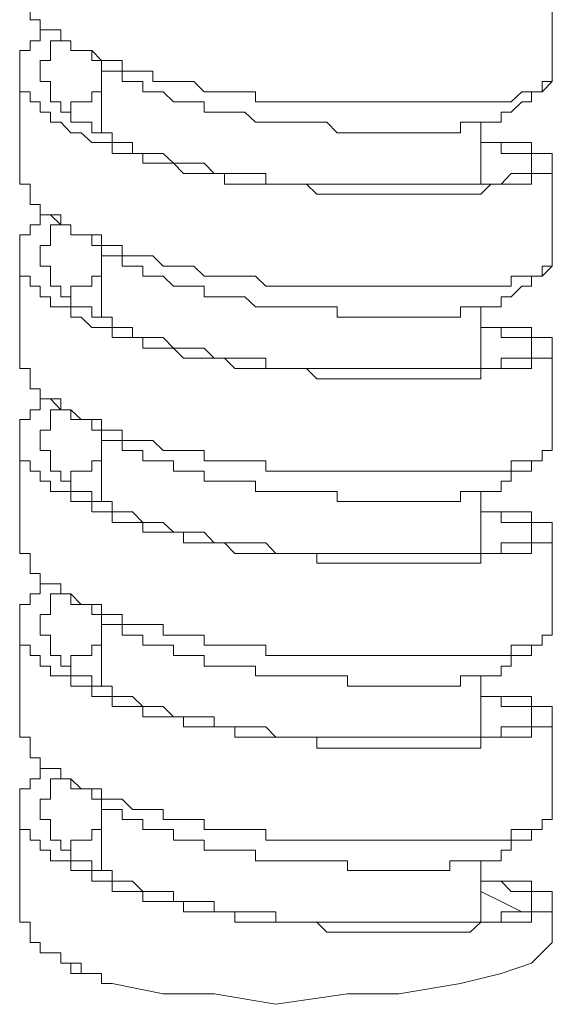
# Model space of a CAD drawing. Units: inches. Extents: x 149.1 to 232.2, y -281.8 to -222.7.
# Drawn here: x 172.9 to 173.7, y -245 to -243.4 of the extents above; entities that cross this region are included whole.
import ezdxf

# ---------------------------------------------------------------- set-up
doc = ezdxf.new("R2010")
doc.units = ezdxf.units.IN
doc.header["$MEASUREMENT"] = 0
doc.layers.add('图层 1', color=7, linetype='Continuous')

msp = doc.modelspace()

# ---------------------------------------------------------------- linework, layer by layer
at = {"layer": '图层 1', "lineweight": 9}
for points in [[(173.7282, -243.5352), (173.7282, -243.375)], [(173.7282, -243.5352), (173.7124, -243.5352), (173.7124, -243.5517), (173.6959, -243.5517), (173.6807, -243.5517), (173.6642, -243.5672), (173.6483, -243.5672), (173.6325, -243.5672), (173.6166, -243.5672), (173.6001, -243.5672), (173.5849, -243.5672), (173.5684, -243.5672), (173.5525, -243.5672), (173.5367, -243.5672), (173.5205, -243.5672), (173.5047, -243.5672), (173.4888, -243.5672), (173.4723, -243.5672), (173.4568, -243.5672), (173.4409, -243.5672), (173.4244, -243.5672), (173.4089, -243.5672), (173.3927, -243.5672), (173.3765, -243.5672), (173.361, -243.5672), (173.3448, -243.5672), (173.3286, -243.5672), (173.3131, -243.5672), (173.2969, -243.5672), (173.2811, -243.5672), (173.2652, -243.5672), (173.2652, -243.5517), (173.2487, -243.5517), (173.2328, -243.5517), (173.217, -243.5517), (173.2005, -243.5517), (173.1853, -243.5517), (173.1688, -243.5352), (173.1529, -243.5352), (173.1371, -243.5352), (173.1212, -243.5352), (173.105, -243.5352), (173.105, -243.5193), (173.0895, -243.5193), (173.0733, -243.5193), (173.0571, -243.5193), (173.0571, -243.5028), (173.0416, -243.5028), (173.0248, -243.5028), (173.0096, -243.4873), (172.9931, -243.4873), (172.9772, -243.4873), (172.9772, -243.4718), (172.9614, -243.4718), (172.9614, -243.4549), (172.9452, -243.4549), (172.9293, -243.4549), (172.9293, -243.4394), (172.9135, -243.4394), (172.9135, -243.4232)], [(173.6166, -243.6306), (173.6325, -243.6306), (173.6483, -243.6306), (173.6642, -243.6306), (173.6807, -243.6306), (173.6959, -243.6306), (173.6959, -243.6475), (173.7124, -243.6475), (173.7282, -243.6475), (173.7282, -243.663), (173.7282, -243.6788), (173.7124, -243.6788), (173.6959, -243.6788), (173.6959, -243.6954), (173.6807, -243.6954), (173.6642, -243.6954), (173.6483, -243.6954), (173.6325, -243.6954), (173.6166, -243.7109), (173.6001, -243.7109), (173.5849, -243.7109), (173.5684, -243.7109), (173.5525, -243.7109), (173.5367, -243.7109), (173.5205, -243.7109), (173.5047, -243.7109), (173.4888, -243.7109), (173.4723, -243.7109), (173.4568, -243.7109), (173.4409, -243.7109), (173.4244, -243.7109), (173.4089, -243.7109), (173.3927, -243.7109), (173.3765, -243.7109), (173.361, -243.7109), (173.3448, -243.6954), (173.3286, -243.6954), (173.3131, -243.6954), (173.2969, -243.6954), (173.2811, -243.6954), (173.2652, -243.6954), (173.2487, -243.6954), (173.2328, -243.6954), (173.217, -243.6954), (173.217, -243.6788), (173.2005, -243.6788), (173.1853, -243.6788), (173.1688, -243.6788), (173.1529, -243.6788), (173.1371, -243.663), (173.1212, -243.663), (173.105, -243.663), (173.0895, -243.663), (173.0895, -243.6475), (173.0733, -243.6475), (173.0571, -243.6475), (173.0416, -243.6475), (173.0416, -243.6306), (173.0248, -243.6306), (173.0096, -243.6306), (172.9931, -243.6154), (172.9772, -243.6154), (172.9614, -243.5989), (172.9452, -243.5989), (172.9452, -243.5831), (172.9293, -243.5831), (172.9293, -243.5672), (172.9135, -243.5672), (172.9135, -243.5517), (172.8973, -243.5517), (172.8973, -243.5352), (172.8973, -243.5193), (172.8973, -243.5028), (172.8973, -243.4873), (172.9135, -243.4873), (172.9135, -243.4718), (172.9293, -243.4718), (172.9293, -243.4549), (172.9452, -243.4549)], [(172.9614, -243.4549), (172.9614, -243.4718), (172.9772, -243.4718), (172.9772, -243.4873), (172.9931, -243.4873), (173.0096, -243.4873), (173.0096, -243.5028), (173.0248, -243.5028)], [(172.9614, -243.4718), (172.9452, -243.4718), (172.9452, -243.4873), (172.9452, -243.5028), (172.9293, -243.5028), (172.9293, -243.5193), (172.9293, -243.5352), (172.9452, -243.5352), (172.9452, -243.5517), (172.9452, -243.5672), (172.9614, -243.5672), (172.9614, -243.5831), (172.9772, -243.5831), (172.9772, -243.5989), (172.9931, -243.5989), (173.0096, -243.5989), (173.0096, -243.6154), (173.0248, -243.6154), (173.0416, -243.6154), (173.0416, -243.6306), (173.0571, -243.6306), (173.0733, -243.6306), (173.0733, -243.6475), (173.0895, -243.6475), (173.105, -243.6475), (173.1212, -243.6475), (173.1371, -243.663), (173.1529, -243.663), (173.1688, -243.663), (173.1853, -243.663), (173.2005, -243.6788), (173.217, -243.6788), (173.2328, -243.6788), (173.2487, -243.6788), (173.2652, -243.6788), (173.2811, -243.6788), (173.2811, -243.6954), (173.2969, -243.6954), (173.3131, -243.6954), (173.3286, -243.6954), (173.3448, -243.6954), (173.361, -243.6954), (173.3765, -243.6954), (173.3927, -243.6954), (173.4089, -243.6954), (173.4244, -243.6954), (173.4409, -243.6954), (173.4568, -243.6954), (173.4723, -243.6954), (173.4888, -243.6954), (173.5047, -243.6954), (173.5205, -243.6954), (173.5367, -243.6954), (173.5525, -243.6954), (173.5684, -243.6954), (173.5849, -243.6954), (173.6001, -243.6954), (173.6166, -243.6954), (173.6325, -243.6954), (173.6483, -243.6954), (173.6642, -243.6788), (173.6807, -243.6788), (173.6959, -243.6788), (173.6959, -243.663), (173.6959, -243.6475), (173.6807, -243.6475), (173.6642, -243.6475), (173.6483, -243.6475), (173.6483, -243.6306), (173.6325, -243.6306), (173.6166, -243.6306)], [(173.0248, -243.5028), (173.0248, -243.6154)], [(173.6483, -243.5831), (173.6483, -243.5989), (173.6325, -243.5989), (173.6166, -243.5989), (173.6001, -243.5989), (173.5849, -243.5989), (173.5849, -243.6154), (173.5684, -243.6154), (173.5525, -243.6154), (173.5367, -243.6154), (173.5205, -243.6154), (173.5047, -243.6154), (173.4888, -243.6154), (173.4723, -243.6154), (173.4568, -243.6154), (173.4409, -243.6154), (173.4244, -243.6154), (173.4089, -243.6154), (173.3927, -243.6154), (173.3765, -243.5989), (173.361, -243.5989), (173.3448, -243.5989), (173.3286, -243.5989), (173.3131, -243.5989), (173.2969, -243.5989), (173.2811, -243.5989), (173.2652, -243.5989), (173.2487, -243.5831), (173.2328, -243.5831), (173.217, -243.5831), (173.2005, -243.5831), (173.1853, -243.5831), (173.1853, -243.5672), (173.1688, -243.5672), (173.1529, -243.5672), (173.1371, -243.5672), (173.1212, -243.5517), (173.105, -243.5517), (173.0895, -243.5517), (173.0895, -243.5352), (173.0733, -243.5352), (173.0571, -243.5352), (173.0571, -243.5193), (173.0416, -243.5193), (173.0248, -243.5193), (173.0248, -243.5028)], [(172.8973, -243.5193), (172.8973, -243.6788)], [(173.6483, -243.5989), (173.6483, -243.5831), (173.6642, -243.5831), (173.6807, -243.5672), (173.6959, -243.5672), (173.6959, -243.5517), (173.7124, -243.5517), (173.7282, -243.5352)], [(172.9772, -243.5831), (172.9772, -243.5672), (172.9931, -243.5672), (173.0096, -243.5672), (173.0096, -243.5517), (173.0248, -243.5517)], [(173.6166, -243.6954), (173.6166, -243.5989)], [(173.7282, -243.8235), (173.7282, -243.663)], [(173.7282, -243.8235), (173.7124, -243.8235), (173.7124, -243.8387), (173.6959, -243.8387), (173.6807, -243.8387), (173.6642, -243.8387), (173.6642, -243.8545), (173.6483, -243.8545), (173.6325, -243.8545), (173.6166, -243.8545), (173.6001, -243.8545), (173.5849, -243.8545), (173.5684, -243.8545), (173.5525, -243.8545), (173.5367, -243.8545), (173.5205, -243.8545), (173.5047, -243.8545), (173.4888, -243.8545), (173.4723, -243.8545), (173.4568, -243.8545), (173.4409, -243.8545), (173.4244, -243.8545), (173.4089, -243.8545), (173.3927, -243.8545), (173.3765, -243.8545), (173.361, -243.8545), (173.3448, -243.8545), (173.3286, -243.8545), (173.3131, -243.8545), (173.2969, -243.8545), (173.2811, -243.8545), (173.2652, -243.8387), (173.2487, -243.8387), (173.2328, -243.8387), (173.217, -243.8387), (173.2005, -243.8387), (173.1853, -243.8387), (173.1688, -243.8235), (173.1529, -243.8235), (173.1371, -243.8235), (173.1212, -243.8235), (173.105, -243.807), (173.0895, -243.807), (173.0733, -243.807), (173.0571, -243.807), (173.0571, -243.7911), (173.0416, -243.7911), (173.0248, -243.7911), (173.0248, -243.7746), (173.0096, -243.7746), (172.9931, -243.7746), (172.9772, -243.7746), (172.9772, -243.7588), (172.9614, -243.7588), (172.9614, -243.7433), (172.9452, -243.7433), (172.9293, -243.7433), (172.9293, -243.7271), (172.9135, -243.7271), (172.9135, -243.7109), (172.9135, -243.6954), (172.8973, -243.6954), (172.8973, -243.6788)], [(173.6166, -243.919), (173.6325, -243.919), (173.6483, -243.919), (173.6642, -243.919), (173.6807, -243.919), (173.6959, -243.919), (173.6959, -243.9348), (173.7124, -243.9348), (173.7282, -243.9348), (173.7282, -243.951), (173.7282, -243.9668), (173.7124, -243.9668), (173.6959, -243.9668), (173.6959, -243.9827), (173.6807, -243.9827), (173.6642, -243.9827), (173.6483, -243.9827), (173.6325, -243.9827), (173.6166, -243.9827), (173.6166, -243.9992), (173.6001, -243.9992), (173.5849, -243.9992), (173.5684, -243.9992), (173.5525, -243.9992), (173.5367, -243.9992), (173.5205, -243.9992), (173.5047, -243.9992), (173.4888, -243.9992), (173.4723, -243.9992), (173.4568, -243.9992), (173.4409, -243.9992), (173.4244, -243.9992), (173.4089, -243.9992), (173.3927, -243.9992), (173.3765, -243.9992), (173.361, -243.9992), (173.3448, -243.9827), (173.3286, -243.9827), (173.3131, -243.9827), (173.2969, -243.9827), (173.2811, -243.9827), (173.2652, -243.9827), (173.2487, -243.9827), (173.2328, -243.9827), (173.217, -243.9668), (173.2005, -243.9668), (173.1853, -243.9668), (173.1688, -243.9668), (173.1529, -243.9668), (173.1371, -243.951), (173.1212, -243.951), (173.105, -243.951), (173.0895, -243.951), (173.0895, -243.9348), (173.0733, -243.9348), (173.0571, -243.9348), (173.0416, -243.9348), (173.0416, -243.919), (173.0248, -243.919), (173.0096, -243.919), (172.9931, -243.9031), (172.9772, -243.9031), (172.9772, -243.8869), (172.9614, -243.8869), (172.9452, -243.8869), (172.9452, -243.8714), (172.9293, -243.8714), (172.9293, -243.8545), (172.9135, -243.8545), (172.9135, -243.8387), (172.8973, -243.8387), (172.8973, -243.8235), (172.8973, -243.807), (172.8973, -243.7911), (172.8973, -243.7746), (172.9135, -243.7746), (172.9135, -243.7588), (172.9293, -243.7588), (172.9293, -243.7433), (172.9452, -243.7433)], [(172.9452, -243.7433), (172.9614, -243.7588), (172.9772, -243.7588), (172.9772, -243.7746), (172.9931, -243.7746), (173.0096, -243.7746), (173.0096, -243.7911), (173.0248, -243.7911)], [(172.9614, -243.7588), (172.9452, -243.7588), (172.9452, -243.7746), (172.9452, -243.7911), (172.9293, -243.7911), (172.9293, -243.807), (172.9293, -243.8235), (172.9452, -243.8235), (172.9452, -243.8387), (172.9452, -243.8545), (172.9614, -243.8545), (172.9614, -243.8714), (172.9772, -243.8714), (172.9772, -243.8869), (172.9931, -243.8869), (173.0096, -243.8869), (173.0096, -243.9031), (173.0248, -243.9031), (173.0416, -243.9031), (173.0416, -243.919), (173.0571, -243.919), (173.0733, -243.919), (173.0733, -243.9348), (173.0895, -243.9348), (173.105, -243.9348), (173.1212, -243.9348), (173.1371, -243.951), (173.1529, -243.951), (173.1688, -243.951), (173.1853, -243.951), (173.2005, -243.9668), (173.217, -243.9668), (173.2328, -243.9668), (173.2487, -243.9668), (173.2652, -243.9668), (173.2811, -243.9668), (173.2811, -243.9827), (173.2969, -243.9827), (173.3131, -243.9827), (173.3286, -243.9827), (173.3448, -243.9827), (173.361, -243.9827), (173.3765, -243.9827), (173.3927, -243.9827), (173.4089, -243.9827), (173.4244, -243.9827), (173.4409, -243.9827), (173.4568, -243.9827), (173.4723, -243.9827), (173.4888, -243.9827), (173.5047, -243.9827), (173.5205, -243.9827), (173.5367, -243.9827), (173.5525, -243.9827), (173.5684, -243.9827), (173.5849, -243.9827), (173.6001, -243.9827), (173.6166, -243.9827), (173.6325, -243.9827), (173.6483, -243.9827), (173.6483, -243.9668), (173.6642, -243.9668), (173.6807, -243.9668), (173.6959, -243.9668), (173.6959, -243.951), (173.6959, -243.9348), (173.6807, -243.9348), (173.6642, -243.9348), (173.6483, -243.9348), (173.6483, -243.919), (173.6325, -243.919), (173.6166, -243.919)], [(173.0248, -243.7911), (173.0248, -243.9031)], [(173.6483, -243.8714), (173.6483, -243.8869), (173.6325, -243.8869), (173.6166, -243.8869), (173.6001, -243.8869), (173.5849, -243.8869), (173.5849, -243.9031), (173.5684, -243.9031), (173.5525, -243.9031), (173.5367, -243.9031), (173.5205, -243.9031), (173.5047, -243.9031), (173.4888, -243.9031), (173.4723, -243.9031), (173.4568, -243.9031), (173.4409, -243.9031), (173.4244, -243.9031), (173.4089, -243.9031), (173.3927, -243.9031), (173.3927, -243.8869), (173.3765, -243.8869), (173.361, -243.8869), (173.3448, -243.8869), (173.3286, -243.8869), (173.3131, -243.8869), (173.2969, -243.8869), (173.2811, -243.8869), (173.2652, -243.8869), (173.2487, -243.8714), (173.2328, -243.8714), (173.217, -243.8714), (173.2005, -243.8714), (173.1853, -243.8714), (173.1853, -243.8545), (173.1688, -243.8545), (173.1529, -243.8545), (173.1371, -243.8545), (173.1212, -243.8387), (173.105, -243.8387), (173.0895, -243.8387), (173.0895, -243.8235), (173.0733, -243.8235), (173.0571, -243.8235), (173.0571, -243.807), (173.0416, -243.807), (173.0248, -243.807), (173.0248, -243.7911)], [(172.8973, -243.807), (172.8973, -243.9668)], [(173.6483, -243.8714), (173.6642, -243.8714), (173.6807, -243.8545), (173.6959, -243.8545), (173.6959, -243.8387), (173.7124, -243.8387), (173.7282, -243.8235)], [(172.9772, -243.8714), (172.9772, -243.8545), (172.9931, -243.8545), (173.0096, -243.8545), (173.0096, -243.8387), (173.0248, -243.8387)], [(173.6166, -243.9827), (173.6166, -243.8869)], [(173.7282, -244.1105), (173.7282, -243.951)], [(173.7282, -244.1105), (173.7124, -244.1105), (173.7124, -244.1267), (173.6959, -244.1267), (173.6807, -244.1267), (173.6642, -244.1267), (173.6642, -244.1429), (173.6483, -244.1429), (173.6325, -244.1429), (173.6166, -244.1429), (173.6001, -244.1429), (173.5849, -244.1429), (173.5684, -244.1429), (173.5525, -244.1429), (173.5367, -244.1429), (173.5205, -244.1429), (173.5047, -244.1429), (173.4888, -244.1429), (173.4723, -244.1429), (173.4568, -244.1429), (173.4409, -244.1429), (173.4244, -244.1429), (173.4089, -244.1429), (173.3927, -244.1429), (173.3765, -244.1429), (173.361, -244.1429), (173.3448, -244.1429), (173.3286, -244.1429), (173.3131, -244.1429), (173.2969, -244.1429), (173.2811, -244.1429), (173.2811, -244.1267), (173.2652, -244.1267), (173.2487, -244.1267), (173.2328, -244.1267), (173.217, -244.1267), (173.2005, -244.1267), (173.1853, -244.1267), (173.1853, -244.1105), (173.1688, -244.1105), (173.1529, -244.1105), (173.1371, -244.1105), (173.1212, -244.1105), (173.105, -244.095), (173.0895, -244.095), (173.0733, -244.095), (173.0571, -244.095), (173.0571, -244.0792), (173.0416, -244.0792), (173.0248, -244.0792), (173.0248, -244.0626), (173.0096, -244.0626), (172.9931, -244.0626), (172.9772, -244.0471), (172.9614, -244.0471), (172.9614, -244.0302), (172.9452, -244.0302), (172.9293, -244.0302), (172.9293, -244.0147), (172.9135, -244.0147), (172.9135, -243.9992), (172.9135, -243.9827), (172.8973, -243.9827), (172.8973, -243.9668)], [(173.6166, -244.1904), (173.6166, -244.2063), (173.6325, -244.2063), (173.6483, -244.2063), (173.6642, -244.2063), (173.6807, -244.2063), (173.6959, -244.2063), (173.6959, -244.2228), (173.7124, -244.2228), (173.7282, -244.2228), (173.7282, -244.2383), (173.7282, -244.2549), (173.7124, -244.2549), (173.6959, -244.2549), (173.6959, -244.2711), (173.6807, -244.2711), (173.6642, -244.2711), (173.6483, -244.2711), (173.6325, -244.2711), (173.6166, -244.2711), (173.6166, -244.2862), (173.6001, -244.2862), (173.5849, -244.2862), (173.5684, -244.2862), (173.5525, -244.2862), (173.5367, -244.2862), (173.5205, -244.2862), (173.5047, -244.2862), (173.4888, -244.2862), (173.4723, -244.2862), (173.4568, -244.2862), (173.4409, -244.2862), (173.4244, -244.2862), (173.4089, -244.2862), (173.3927, -244.2862), (173.3765, -244.2862), (173.361, -244.2862), (173.361, -244.2711), (173.3448, -244.2711), (173.3286, -244.2711), (173.3131, -244.2711), (173.2969, -244.2711), (173.2811, -244.2711), (173.2652, -244.2711), (173.2487, -244.2711), (173.2328, -244.2711), (173.217, -244.2549), (173.2005, -244.2549), (173.1853, -244.2549), (173.1688, -244.2549), (173.1529, -244.2549), (173.1529, -244.2383), (173.1371, -244.2383), (173.1212, -244.2383), (173.105, -244.2383), (173.0895, -244.2383), (173.0895, -244.2228), (173.0733, -244.2228), (173.0571, -244.2228), (173.0416, -244.2228), (173.0416, -244.2063), (173.0248, -244.2063), (173.0096, -244.2063), (173.0096, -244.1904), (172.9931, -244.1904), (172.9772, -244.1904), (172.9772, -244.1749), (172.9614, -244.1749), (172.9452, -244.1749), (172.9452, -244.1584), (172.9293, -244.1584), (172.9293, -244.1429), (172.9135, -244.1429), (172.9135, -244.1267), (172.8973, -244.1267), (172.8973, -244.1105), (172.8973, -244.095), (172.8973, -244.0792), (172.8973, -244.0626), (172.9135, -244.0626), (172.9135, -244.0471), (172.9293, -244.0471), (172.9293, -244.0302), (172.9452, -244.0302)], [(172.9452, -244.0302), (172.9614, -244.0471), (172.9772, -244.0471), (172.9772, -244.0626), (172.9931, -244.0626), (173.0096, -244.0626), (173.0096, -244.0792), (173.0248, -244.0792)], [(172.9614, -244.0471), (172.9452, -244.0471), (172.9452, -244.0626), (172.9452, -244.0792), (172.9293, -244.0792), (172.9293, -244.095), (172.9293, -244.1105), (172.9452, -244.1105), (172.9452, -244.1267), (172.9452, -244.1429), (172.9614, -244.1429), (172.9614, -244.1584), (172.9772, -244.1584), (172.9772, -244.1749), (172.9931, -244.1749), (173.0096, -244.1749), (173.0096, -244.1904), (173.0248, -244.1904), (173.0416, -244.1904), (173.0416, -244.2063), (173.0571, -244.2063), (173.0733, -244.2063), (173.0895, -244.2228), (173.105, -244.2228), (173.1212, -244.2228), (173.1371, -244.2383), (173.1529, -244.2383), (173.1688, -244.2383), (173.1853, -244.2383), (173.2005, -244.2549), (173.217, -244.2549), (173.2328, -244.2549), (173.2487, -244.2549), (173.2652, -244.2549), (173.2811, -244.2549), (173.2969, -244.2711), (173.3131, -244.2711), (173.3286, -244.2711), (173.3448, -244.2711), (173.361, -244.2711), (173.3765, -244.2711), (173.3927, -244.2711), (173.4089, -244.2711), (173.4244, -244.2711), (173.4409, -244.2711), (173.4568, -244.2711), (173.4723, -244.2711), (173.4888, -244.2711), (173.5047, -244.2711), (173.5205, -244.2711), (173.5367, -244.2711), (173.5525, -244.2711), (173.5684, -244.2711), (173.5849, -244.2711), (173.6001, -244.2711), (173.6166, -244.2711), (173.6325, -244.2711), (173.6483, -244.2711), (173.6483, -244.2549), (173.6642, -244.2549), (173.6807, -244.2549), (173.6959, -244.2549), (173.6959, -244.2383), (173.6959, -244.2228), (173.6807, -244.2228), (173.6642, -244.2228), (173.6483, -244.2228), (173.6483, -244.2063), (173.6325, -244.2063), (173.6166, -244.2063)], [(173.0248, -244.0792), (173.0248, -244.1904)], [(173.6483, -244.1584), (173.6483, -244.1749), (173.6325, -244.1749), (173.6166, -244.1749), (173.6001, -244.1749), (173.5849, -244.1749), (173.5849, -244.1904), (173.5684, -244.1904), (173.5525, -244.1904), (173.5367, -244.1904), (173.5205, -244.1904), (173.5047, -244.1904), (173.4888, -244.1904), (173.4723, -244.1904), (173.4568, -244.1904), (173.4409, -244.1904), (173.4244, -244.1904), (173.4089, -244.1904), (173.3927, -244.1904), (173.3927, -244.1749), (173.3765, -244.1749), (173.361, -244.1749), (173.3448, -244.1749), (173.3286, -244.1749), (173.3131, -244.1749), (173.2969, -244.1749), (173.2811, -244.1749), (173.2652, -244.1749), (173.2652, -244.1584), (173.2487, -244.1584), (173.2328, -244.1584), (173.217, -244.1584), (173.2005, -244.1584), (173.1853, -244.1584), (173.1853, -244.1429), (173.1688, -244.1429), (173.1529, -244.1429), (173.1371, -244.1429), (173.1371, -244.1267), (173.1212, -244.1267), (173.105, -244.1267), (173.0895, -244.1267), (173.0895, -244.1105), (173.0733, -244.1105), (173.0571, -244.1105), (173.0571, -244.095), (173.0416, -244.095), (173.0248, -244.095), (173.0248, -244.0792)], [(172.8973, -244.095), (172.8973, -244.2549)], [(173.6483, -244.1749), (173.6483, -244.1584), (173.6642, -244.1584), (173.6642, -244.1429), (173.6807, -244.1429), (173.6959, -244.1429), (173.6959, -244.1267), (173.7124, -244.1267), (173.7124, -244.1105)], [(172.9772, -244.1584), (172.9772, -244.1429), (172.9931, -244.1429), (173.0096, -244.1429), (173.0096, -244.1267), (173.0248, -244.1267)], [(173.6166, -244.2711), (173.6166, -244.1749)], [(173.7282, -244.3989), (173.7282, -244.2383)], [(173.7282, -244.3989), (173.7124, -244.3989), (173.7124, -244.414), (173.6959, -244.414), (173.6807, -244.414), (173.6642, -244.414), (173.6642, -244.4306), (173.6483, -244.4306), (173.6325, -244.4306), (173.6166, -244.4306), (173.6001, -244.4306), (173.5849, -244.4306), (173.5684, -244.4306), (173.5525, -244.4306), (173.5367, -244.4306), (173.5205, -244.4306), (173.5047, -244.4306), (173.4888, -244.4306), (173.4723, -244.4306), (173.4568, -244.4306), (173.4409, -244.4306), (173.4244, -244.4306), (173.4089, -244.4306), (173.3927, -244.4306), (173.3765, -244.4306), (173.361, -244.4306), (173.3448, -244.4306), (173.3286, -244.4306), (173.3131, -244.4306), (173.2969, -244.4306), (173.2811, -244.4306), (173.2811, -244.414), (173.2652, -244.414), (173.2487, -244.414), (173.2328, -244.414), (173.217, -244.414), (173.2005, -244.414), (173.1853, -244.414), (173.1853, -244.3989), (173.1688, -244.3989), (173.1529, -244.3989), (173.1371, -244.3989), (173.1212, -244.3989), (173.1212, -244.382), (173.105, -244.382), (173.0895, -244.382), (173.0733, -244.382), (173.0571, -244.382), (173.0571, -244.3665), (173.0416, -244.3665), (173.0248, -244.3665), (173.0248, -244.3506), (173.0096, -244.3506), (172.9931, -244.3506), (172.9772, -244.3344), (172.9614, -244.3344), (172.9614, -244.3186), (172.9452, -244.3186), (172.9293, -244.3186), (172.9293, -244.3024), (172.9135, -244.3024), (172.9135, -244.2862), (172.9135, -244.2711), (172.8973, -244.2711), (172.8973, -244.2549)], [(173.6166, -244.4781), (173.6166, -244.4943), (173.6325, -244.4943), (173.6483, -244.4943), (173.6642, -244.4943), (173.6807, -244.4943), (173.6959, -244.4943), (173.6959, -244.5101), (173.7124, -244.5101), (173.7282, -244.5101), (173.7282, -244.526), (173.7282, -244.5418), (173.7124, -244.5418), (173.6959, -244.5418), (173.6959, -244.5577), (173.6807, -244.5577), (173.6642, -244.5577), (173.6483, -244.5577), (173.6325, -244.5577), (173.6166, -244.5577), (173.6166, -244.5746), (173.6001, -244.5746), (173.5849, -244.5746), (173.5684, -244.5746), (173.5525, -244.5746), (173.5367, -244.5746), (173.5205, -244.5746), (173.5047, -244.5746), (173.4888, -244.5746), (173.4723, -244.5746), (173.4568, -244.5746), (173.4409, -244.5746), (173.4244, -244.5746), (173.4089, -244.5746), (173.3927, -244.5746), (173.3765, -244.5746), (173.361, -244.5746), (173.361, -244.5577), (173.3448, -244.5577), (173.3286, -244.5577), (173.3131, -244.5577), (173.2969, -244.5577), (173.2811, -244.5577), (173.2652, -244.5577), (173.2487, -244.5577), (173.2328, -244.5577), (173.2328, -244.5418), (173.217, -244.5418), (173.2005, -244.5418), (173.1853, -244.5418), (173.1688, -244.5418), (173.1529, -244.5418), (173.1529, -244.526), (173.1371, -244.526), (173.1212, -244.526), (173.105, -244.526), (173.0895, -244.526), (173.0895, -244.5101), (173.0733, -244.5101), (173.0571, -244.5101), (173.0416, -244.5101), (173.0416, -244.4943), (173.0248, -244.4943), (173.0096, -244.4943), (173.0096, -244.4781), (172.9931, -244.4781), (172.9772, -244.4781), (172.9772, -244.4623), (172.9614, -244.4623), (172.9452, -244.4623), (172.9452, -244.4468), (172.9293, -244.4468), (172.9293, -244.4306), (172.9135, -244.4306), (172.9135, -244.414), (172.8973, -244.414), (172.8973, -244.3989), (172.8973, -244.382), (172.8973, -244.3665), (172.8973, -244.3506), (172.9135, -244.3506), (172.9135, -244.3344), (172.9293, -244.3344), (172.9293, -244.3186), (172.9452, -244.3186)], [(172.9614, -244.3186), (172.9614, -244.3344), (172.9772, -244.3344), (172.9772, -244.3506), (172.9931, -244.3506), (173.0096, -244.3506), (173.0096, -244.3665), (173.0248, -244.3665), (173.0248, -244.382)], [(172.9614, -244.3344), (172.9452, -244.3344), (172.9452, -244.3506), (172.9452, -244.3665), (172.9293, -244.3665), (172.9293, -244.382), (172.9293, -244.3989), (172.9452, -244.3989), (172.9452, -244.414), (172.9452, -244.4306), (172.9614, -244.4306), (172.9614, -244.4468), (172.9772, -244.4468), (172.9772, -244.4623), (172.9931, -244.4623), (173.0096, -244.4623), (173.0096, -244.4781), (173.0248, -244.4781), (173.0416, -244.4781), (173.0416, -244.4943), (173.0571, -244.4943), (173.0733, -244.4943), (173.0895, -244.5101), (173.105, -244.5101), (173.1212, -244.5101), (173.1371, -244.526), (173.1529, -244.526), (173.1688, -244.526), (173.1853, -244.526), (173.2005, -244.526), (173.2005, -244.5418), (173.217, -244.5418), (173.2328, -244.5418), (173.2487, -244.5418), (173.2652, -244.5418), (173.2811, -244.5418), (173.2969, -244.5577), (173.3131, -244.5577), (173.3286, -244.5577), (173.3448, -244.5577), (173.361, -244.5577), (173.3765, -244.5577), (173.3927, -244.5577), (173.4089, -244.5577), (173.4244, -244.5577), (173.4409, -244.5577), (173.4568, -244.5577), (173.4723, -244.5577), (173.4888, -244.5577), (173.5047, -244.5577), (173.5205, -244.5577), (173.5367, -244.5577), (173.5525, -244.5577), (173.5684, -244.5577), (173.5849, -244.5577), (173.6001, -244.5577), (173.6166, -244.5577), (173.6325, -244.5577), (173.6483, -244.5577), (173.6483, -244.5418), (173.6642, -244.5418), (173.6807, -244.5418), (173.6959, -244.5418), (173.6959, -244.526), (173.6959, -244.5101), (173.6807, -244.5101), (173.6642, -244.5101), (173.6483, -244.5101), (173.6483, -244.4943), (173.6325, -244.4943), (173.6166, -244.4943)], [(173.0248, -244.3665), (173.0248, -244.4781)], [(173.6483, -244.4468), (173.6483, -244.4623), (173.6325, -244.4623), (173.6166, -244.4623), (173.6001, -244.4623), (173.5849, -244.4623), (173.5849, -244.4781), (173.5684, -244.4781), (173.5525, -244.4781), (173.5367, -244.4781), (173.5205, -244.4781), (173.5047, -244.4781), (173.4888, -244.4781), (173.4723, -244.4781), (173.4568, -244.4781), (173.4409, -244.4781), (173.4244, -244.4781), (173.4089, -244.4781), (173.4089, -244.4623), (173.3927, -244.4623), (173.3765, -244.4623), (173.361, -244.4623), (173.3448, -244.4623), (173.3286, -244.4623), (173.3131, -244.4623), (173.2969, -244.4623), (173.2811, -244.4623), (173.2652, -244.4623), (173.2652, -244.4468), (173.2487, -244.4468), (173.2328, -244.4468), (173.217, -244.4468), (173.2005, -244.4468), (173.1853, -244.4468), (173.1853, -244.4306), (173.1688, -244.4306), (173.1529, -244.4306), (173.1371, -244.4306), (173.1371, -244.414), (173.1212, -244.414), (173.105, -244.414), (173.0895, -244.414), (173.0895, -244.3989), (173.0733, -244.3989), (173.0571, -244.3989), (173.0571, -244.382), (173.0416, -244.382), (173.0248, -244.382), (173.0248, -244.3665)], [(172.8973, -244.382), (172.8973, -244.526)], [(173.6483, -244.4468), (173.6642, -244.4468), (173.6642, -244.4306), (173.6807, -244.4306), (173.6959, -244.4306), (173.6959, -244.414), (173.7124, -244.414), (173.7124, -244.3989)], [(172.9772, -244.4468), (172.9772, -244.4306), (172.9931, -244.4306), (173.0096, -244.4306), (173.0096, -244.414), (173.0248, -244.414)], [(173.6166, -244.5577), (173.6166, -244.4623)], [(173.7282, -244.6703), (173.7282, -244.6858), (173.7124, -244.6858), (173.7124, -244.7017), (173.6959, -244.7017), (173.6807, -244.7017), (173.6642, -244.7017), (173.6642, -244.7182), (173.6483, -244.7182), (173.6325, -244.7182), (173.6166, -244.7182), (173.6001, -244.7182), (173.5849, -244.7182), (173.5684, -244.7182), (173.5525, -244.7182), (173.5367, -244.7182), (173.5205, -244.7182), (173.5047, -244.7182), (173.4888, -244.7182), (173.4723, -244.7182), (173.4568, -244.7182), (173.4409, -244.7182), (173.4244, -244.7182), (173.4089, -244.7182), (173.3927, -244.7182), (173.3765, -244.7182), (173.361, -244.7182), (173.3448, -244.7182), (173.3286, -244.7182), (173.3131, -244.7182), (173.2969, -244.7182), (173.2811, -244.7182), (173.2811, -244.7017), (173.2652, -244.7017), (173.2487, -244.7017), (173.2328, -244.7017), (173.217, -244.7017), (173.2005, -244.7017), (173.1853, -244.7017), (173.1853, -244.6858), (173.1688, -244.6858), (173.1529, -244.6858), (173.1371, -244.6858), (173.1212, -244.6858), (173.1212, -244.6703), (173.105, -244.6703), (173.0895, -244.6703), (173.0733, -244.6703), (173.0571, -244.6541), (173.0416, -244.6541), (173.0248, -244.6541), (173.0248, -244.638), (173.0096, -244.638), (172.9931, -244.638), (172.9772, -244.6225), (172.9614, -244.6225), (172.9614, -244.6063), (172.9452, -244.6063), (172.9293, -244.6063), (172.9293, -244.5901), (172.9135, -244.5901), (172.9135, -244.5746), (172.9135, -244.5577), (172.8973, -244.5577), (172.8973, -244.5418), (172.8973, -244.526)], [(173.7282, -244.6703), (173.7282, -244.526)], [(173.6166, -244.7658), (173.6166, -244.7823), (173.6325, -244.7823), (173.6483, -244.7823), (173.6642, -244.7823), (173.6807, -244.7823), (173.6959, -244.7823), (173.6959, -244.7985), (173.7124, -244.7985), (173.7282, -244.7985), (173.7282, -244.8137), (173.7282, -244.8298), (173.7124, -244.8298), (173.6959, -244.8298), (173.6959, -244.846), (173.6807, -244.846), (173.6642, -244.846), (173.6483, -244.846), (173.6325, -244.846), (173.6166, -244.846), (173.6001, -244.8619), (173.5849, -244.8619), (173.5684, -244.8619), (173.5525, -244.8619), (173.5367, -244.8619), (173.5205, -244.8619), (173.5047, -244.8619), (173.4888, -244.8619), (173.4723, -244.8619), (173.4568, -244.8619), (173.4409, -244.8619), (173.4244, -244.8619), (173.4089, -244.8619), (173.3927, -244.8619), (173.3765, -244.8619), (173.361, -244.846), (173.3448, -244.846), (173.3286, -244.846), (173.3131, -244.846), (173.2969, -244.846), (173.2811, -244.846), (173.2652, -244.846), (173.2487, -244.846), (173.2328, -244.846), (173.2328, -244.8298), (173.217, -244.8298), (173.2005, -244.8298), (173.1853, -244.8298), (173.1688, -244.8298), (173.1529, -244.8298), (173.1529, -244.8137), (173.1371, -244.8137), (173.1212, -244.8137), (173.105, -244.8137), (173.0895, -244.8137), (173.0895, -244.7985), (173.0733, -244.7985), (173.0571, -244.7985), (173.0416, -244.7985), (173.0416, -244.7823), (173.0248, -244.7823), (173.0096, -244.7823), (173.0096, -244.7658), (172.9931, -244.7658), (172.9772, -244.7658), (172.9772, -244.7503), (172.9614, -244.7503), (172.9452, -244.7503), (172.9452, -244.7337), (172.9293, -244.7337), (172.9293, -244.7182), (172.9135, -244.7182), (172.9135, -244.7017), (172.8973, -244.7017), (172.8973, -244.6858), (172.8973, -244.6703), (172.8973, -244.6541), (172.8973, -244.638), (172.9135, -244.638), (172.9135, -244.6225), (172.9293, -244.6225), (172.9293, -244.6063), (172.9452, -244.6063)], [(172.9614, -244.6063), (172.9614, -244.6225), (172.9452, -244.6225), (172.9452, -244.638), (172.9452, -244.6541), (172.9293, -244.6541), (172.9293, -244.6703), (172.9293, -244.6858), (172.9452, -244.6858), (172.9452, -244.7017), (172.9452, -244.7182), (172.9614, -244.7182), (172.9614, -244.7337), (172.9772, -244.7337), (172.9772, -244.7503), (172.9931, -244.7503), (173.0096, -244.7503), (173.0096, -244.7658), (173.0248, -244.7658), (173.0416, -244.7658), (173.0416, -244.7823), (173.0571, -244.7823), (173.0733, -244.7823), (173.0895, -244.7985), (173.105, -244.7985), (173.1212, -244.7985), (173.1371, -244.7985), (173.1371, -244.8137), (173.1529, -244.8137), (173.1688, -244.8137), (173.1853, -244.8137), (173.2005, -244.8137), (173.2005, -244.8298), (173.217, -244.8298), (173.2328, -244.8298), (173.2487, -244.8298), (173.2652, -244.8298), (173.2811, -244.8298), (173.2969, -244.8298), (173.2969, -244.846), (173.3131, -244.846), (173.3286, -244.846), (173.3448, -244.846), (173.361, -244.846), (173.3765, -244.846), (173.3927, -244.846), (173.4089, -244.846), (173.4244, -244.846), (173.4409, -244.846), (173.4568, -244.846), (173.4723, -244.846), (173.4888, -244.846), (173.5047, -244.846), (173.5205, -244.846), (173.5367, -244.846), (173.5525, -244.846), (173.5684, -244.846), (173.5849, -244.846), (173.6001, -244.846), (173.6166, -244.846), (173.6325, -244.846), (173.6483, -244.846), (173.6483, -244.8298), (173.6642, -244.8298), (173.6807, -244.8298), (173.6959, -244.8298), (173.6959, -244.8137), (173.6959, -244.7985), (173.6807, -244.7985), (173.6642, -244.7985), (173.6483, -244.7823), (173.6325, -244.7823), (173.6166, -244.7823)], [(172.9614, -244.6063), (172.9614, -244.6225), (172.9772, -244.6225), (172.9772, -244.638), (172.9931, -244.638), (173.0096, -244.638), (173.0096, -244.6541), (173.0248, -244.6541)], [(173.0248, -244.6541), (173.0248, -244.7658)], [(173.6483, -244.7337), (173.6483, -244.7503), (173.6325, -244.7503), (173.6166, -244.7503), (173.6001, -244.7503), (173.5849, -244.7503), (173.5684, -244.7503), (173.5684, -244.7658), (173.5525, -244.7658), (173.5367, -244.7658), (173.5205, -244.7658), (173.5047, -244.7658), (173.4888, -244.7658), (173.4723, -244.7658), (173.4568, -244.7658), (173.4409, -244.7658), (173.4244, -244.7658), (173.4089, -244.7658), (173.4089, -244.7503), (173.3927, -244.7503), (173.3765, -244.7503), (173.361, -244.7503), (173.3448, -244.7503), (173.3286, -244.7503), (173.3131, -244.7503), (173.2969, -244.7503), (173.2811, -244.7503), (173.2652, -244.7503), (173.2652, -244.7337), (173.2487, -244.7337), (173.2328, -244.7337), (173.217, -244.7337), (173.2005, -244.7337), (173.1853, -244.7337), (173.1853, -244.7182), (173.1688, -244.7182), (173.1529, -244.7182), (173.1371, -244.7182), (173.1371, -244.7017), (173.1212, -244.7017), (173.105, -244.7017), (173.0895, -244.7017), (173.0895, -244.6858), (173.0733, -244.6858), (173.0571, -244.6858), (173.0571, -244.6703), (173.0416, -244.6703), (173.0248, -244.6703), (173.0248, -244.6541)], [(172.8973, -244.6703), (172.8973, -244.8137)], [(173.6483, -244.7337), (173.6642, -244.7337), (173.6642, -244.7182), (173.6807, -244.7182), (173.6959, -244.7182), (173.6959, -244.7017), (173.7124, -244.7017), (173.7124, -244.6858), (173.7282, -244.6858)], [(172.9772, -244.7337), (172.9772, -244.7182), (172.9931, -244.7182), (173.0096, -244.7182), (173.0096, -244.7017), (173.0248, -244.7017)], [(173.6166, -244.846), (173.6166, -244.7503)], [(173.6166, -244.7985), (173.6483, -244.8137), (173.6807, -244.8298)], [(173.0416, -244.9415), (173.0248, -244.9415), (173.0248, -244.9263), (173.0096, -244.9263), (172.9931, -244.9263), (172.9931, -244.9098), (172.9772, -244.9098), (172.9614, -244.9098), (172.9614, -244.8939), (172.9452, -244.8939), (172.9293, -244.8939), (172.9293, -244.8777), (172.9135, -244.8777), (172.9135, -244.8619), (172.9135, -244.846), (172.8973, -244.846), (172.8973, -244.8298), (172.8973, -244.8137)], [(173.7282, -244.8619), (173.7282, -244.8137)], [(173.0416, -244.9415), (173.1212, -244.958), (173.2005, -244.958), (173.2969, -244.9742), (173.4089, -244.958), (173.4888, -244.958), (173.5849, -244.9415), (173.6483, -244.9263), (173.6959, -244.9098), (173.7282, -244.8777), (173.7282, -244.8619)], [(172.9614, -244.9098), (172.9772, -244.9098)], [(172.9772, -244.9098), (172.9772, -244.9263), (172.9931, -244.9263), (173.0096, -244.9263), (173.0248, -244.9263), (173.0248, -244.9415), (173.0416, -244.9415)]]:
    msp.add_lwpolyline(points, dxfattribs=at)

doc.saveas('drawing.dxf')
